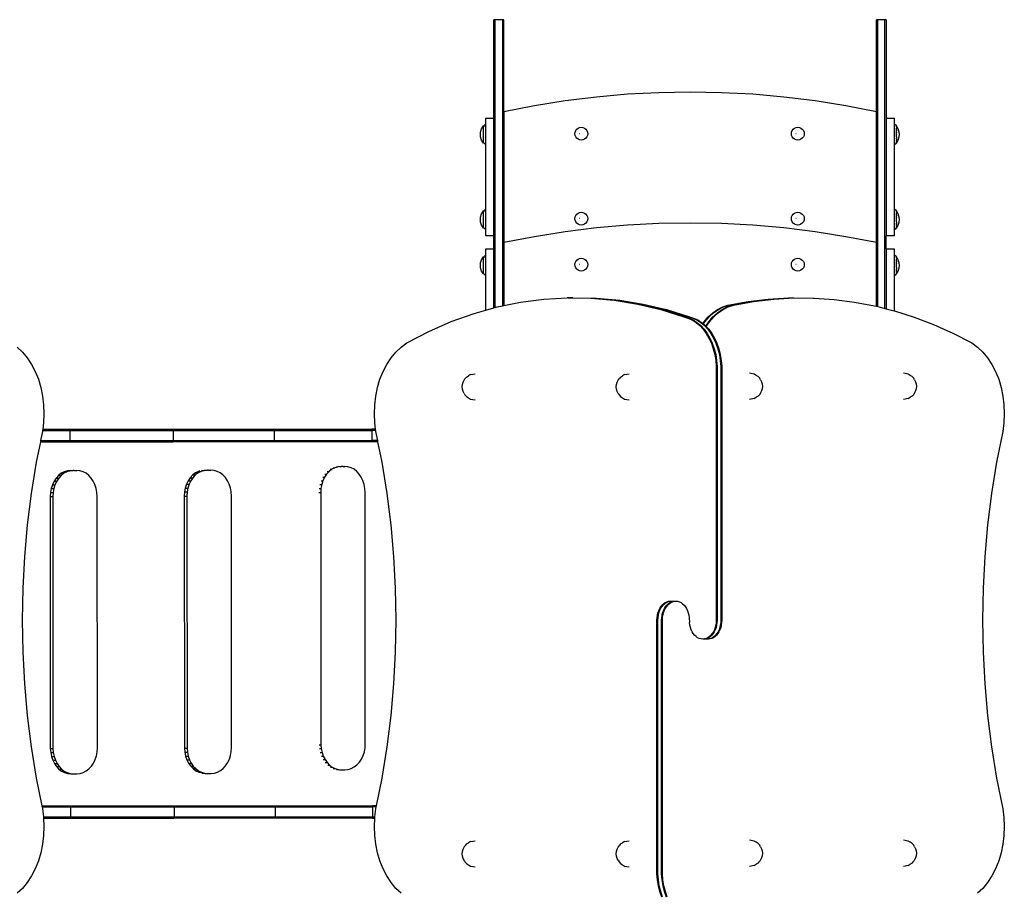
# Model space of a CAD drawing. Units: inches. Extents: x -272 to 274, y -311 to 296.
# Drawn here: x -27 to 123, y 9 to 143 of the extents above; entities that cross this region are included whole.
import ezdxf

# ---------------------------------------------------------------- set-up
doc = ezdxf.new("R2010")
doc.units = ezdxf.units.IN
doc.header["$MEASUREMENT"] = 0
doc.layers.add('strfa_bezpieczeństwa', color=1, linetype='Continuous')

# ---------------------------------------------------------------- blocks, each defined once
blk = doc.blocks.new('110_modyfikowany mostek')
for p, q in [((45.47, 142.62), (45.27, 142.62)), ((45.27, 127.6), (45.27, 142.62)), ((46.57, 142.62), (45.47, 142.62)), ((45.47, 98.66), (45.47, 142.62)), ((46.77, 142.62), (46.57, 142.62)), ((46.57, 142.62), (46.57, 98.91)), ((46.77, 128.61), (46.77, 142.62)), ((103.92, 142.62), (103.72, 142.62)), ((103.72, 128.61), (103.72, 142.62)), ((105.02, 142.62), (103.92, 142.62)), ((103.92, 98.79), (103.92, 142.62)), ((105.22, 142.62), (105.02, 142.62)), ((105.02, 98.51), (105.02, 142.62)), ((105.22, 142.62), (105.22, 127.6)), ((60.93, 130.85), (65.7, 131.27)), ((65.7, 131.27), (70.48, 131.52)), ((70.48, 131.52), (75.26, 131.6)), ((75.26, 131.6), (80.04, 131.52)), ((80.04, 131.52), (84.82, 131.27)), ((84.82, 131.27), (89.59, 130.85)), ((46.77, 128.61), (51.46, 129.52)), ((51.46, 129.52), (56.18, 130.27)), ((56.18, 130.27), (60.93, 130.85)), ((89.59, 130.85), (94.34, 130.27)), ((94.34, 130.27), (99.06, 129.52)), ((99.06, 129.52), (103.72, 128.61)), ((46.77, 128.61), (46.77, 108.61)), ((103.72, 108.61), (103.72, 128.61)), ((43.68, 126.38), (43.68, 126.4)), ((43.75, 126.4), (43.68, 126.4)), ((43.75, 126.41), (44.06, 126.69)), ((43.75, 126.4), (43.75, 126.41)), ((43.75, 126.4), (43.75, 126.24)), ((44.06, 127.6), (45.27, 127.6)), ((44.06, 126.69), (44.06, 127.6)), ((44.06, 123.5), (44.06, 126.69)), ((45.27, 109.6), (45.27, 127.6)), ((105.22, 127.6), (106.46, 127.6)), ((105.22, 127.6), (105.22, 109.6)), ((106.46, 127.6), (106.46, 126.69)), ((106.77, 126.41), (106.46, 126.69)), ((106.46, 126.69), (106.46, 123.5)), ((106.77, 126.4), (106.77, 126.41)), ((106.77, 126.4), (106.77, 126.38)), ((43.21, 125.07), (43.23, 125.45)), ((43.23, 124.7), (43.21, 125.07)), ((43.23, 125.45), (43.39, 125.95)), ((43.39, 125.95), (43.68, 126.38)), ((43.68, 123.77), (43.68, 126.38)), ((57.64, 125.2), (57.68, 125.45)), ((57.68, 124.94), (57.64, 125.2)), ((57.68, 125.45), (57.77, 125.69)), ((57.77, 124.71), (57.68, 124.94)), ((57.77, 125.69), (57.93, 125.89)), ((57.93, 125.89), (58.13, 126.04)), ((58.13, 126.04), (58.37, 126.14)), ((58.36, 125.2), (58.31, 125.2)), ((58.37, 126.14), (58.62, 126.18)), ((58.62, 126.18), (58.88, 126.14)), ((58.88, 126.14), (59.11, 126.04)), ((59.11, 126.04), (59.31, 125.89)), ((59.31, 125.89), (59.47, 125.69)), ((59.47, 125.69), (59.57, 125.45)), ((59.57, 124.94), (59.47, 124.71)), ((59.57, 125.45), (59.6, 125.2)), ((59.6, 125.2), (59.57, 124.94)), ((90.73, 125.2), (90.77, 125.45)), ((90.77, 124.94), (90.73, 125.2)), ((90.77, 125.45), (90.86, 125.69)), ((90.86, 124.71), (90.77, 124.94)), ((90.86, 125.69), (91.02, 125.89)), ((91.02, 125.89), (91.22, 126.04)), ((91.22, 126.04), (91.46, 126.14)), ((91.45, 125.2), (91.4, 125.2)), ((91.46, 126.14), (91.71, 126.18)), ((91.71, 126.18), (91.96, 126.14)), ((91.96, 126.14), (92.2, 126.04)), ((92.2, 126.04), (92.4, 125.89)), ((92.4, 125.89), (92.56, 125.69)), ((92.56, 125.69), (92.66, 125.45)), ((92.66, 124.94), (92.56, 124.71)), ((92.66, 125.45), (92.69, 125.2)), ((92.69, 125.2), (92.66, 124.94)), ((107.06, 125.95), (106.77, 126.38)), ((106.77, 126.37), (106.77, 126.38)), ((106.77, 126.36), (106.77, 126.37)), ((106.77, 126.34), (106.77, 126.36)), ((106.77, 126.24), (106.77, 126.34)), ((106.77, 126.23), (106.77, 126.24)), ((106.77, 126.23), (106.77, 126.05)), ((106.77, 126.03), (106.77, 126.05)), ((106.77, 126.02), (106.77, 126.03)), ((106.77, 125.87), (106.77, 126.02)), ((106.77, 125.75), (106.77, 125.87)), ((106.77, 125.75), (106.77, 125.74)), ((106.77, 125.74), (106.77, 125.64)), ((106.77, 125.44), (106.77, 125.64)), ((106.77, 125.43), (106.77, 125.44)), ((106.77, 125.43), (106.77, 125.37)), ((106.77, 125.09), (106.77, 125.37)), ((106.77, 125.08), (106.77, 125.09)), ((106.77, 124.8), (106.77, 125.08)), ((107.22, 125.45), (107.06, 125.95)), ((107.24, 125.07), (107.22, 125.45)), ((107.22, 124.7), (107.24, 125.07)), ((43.39, 124.2), (43.23, 124.7)), ((43.68, 123.77), (43.39, 124.2)), ((43.76, 123.76), (43.68, 123.77)), ((43.75, 123.78), (43.75, 123.81)), ((43.76, 123.76), (43.75, 123.78)), ((43.76, 123.76), (43.76, 123.76)), ((44.06, 123.5), (43.76, 123.76)), ((44.06, 113.71), (44.06, 123.5)), ((57.93, 124.51), (57.77, 124.71)), ((58.13, 124.35), (57.93, 124.51)), ((58.37, 124.25), (58.13, 124.35)), ((58.62, 124.22), (58.37, 124.25)), ((58.88, 124.25), (58.62, 124.22)), ((59.11, 124.35), (58.88, 124.25)), ((59.31, 124.51), (59.11, 124.35)), ((59.47, 124.71), (59.31, 124.51)), ((91.02, 124.51), (90.86, 124.71)), ((91.22, 124.35), (91.02, 124.51)), ((91.46, 124.25), (91.22, 124.35)), ((91.71, 124.22), (91.46, 124.25)), ((91.96, 124.25), (91.71, 124.22)), ((92.2, 124.35), (91.96, 124.25)), ((92.4, 124.51), (92.2, 124.35)), ((92.56, 124.71), (92.4, 124.51)), ((106.46, 123.5), (106.76, 123.76)), ((106.46, 123.5), (106.46, 113.7)), ((106.76, 123.76), (106.77, 123.78)), ((106.76, 123.76), (106.77, 123.77)), ((106.77, 124.75), (106.77, 124.8)), ((106.77, 124.74), (106.77, 124.75)), ((106.77, 124.74), (106.77, 124.53)), ((106.77, 124.43), (106.77, 124.53)), ((106.77, 124.42), (106.77, 124.43)), ((106.77, 124.42), (106.77, 124.29)), ((106.77, 124.16), (106.77, 124.29)), ((106.77, 123.77), (107.06, 124.2)), ((106.77, 124.15), (106.77, 124.16)), ((106.77, 124.15), (106.77, 123.97)), ((106.77, 123.95), (106.77, 123.97)), ((106.77, 123.95), (106.77, 123.94)), ((106.77, 123.82), (106.77, 123.94)), ((106.77, 123.81), (106.77, 123.82)), ((106.77, 123.78), (106.77, 123.81)), ((106.77, 123.77), (106.77, 123.78)), ((107.06, 124.2), (107.22, 124.7)), ((43.23, 112.47), (43.39, 112.96)), ((43.39, 112.96), (43.68, 113.4)), ((43.68, 113.4), (43.68, 113.42)), ((43.75, 113.42), (43.68, 113.42)), ((43.68, 110.78), (43.68, 113.4)), ((43.75, 113.43), (44.06, 113.71)), ((43.75, 113.42), (43.75, 113.43)), ((43.75, 113.42), (43.75, 113.25)), ((44.06, 110.51), (44.06, 113.71)), ((57.77, 112.72), (57.93, 112.92)), ((57.93, 112.92), (58.13, 113.07)), ((58.13, 113.07), (58.37, 113.17)), ((58.37, 113.17), (58.62, 113.2)), ((58.62, 113.2), (58.88, 113.17)), ((58.88, 113.17), (59.11, 113.07)), ((59.11, 113.07), (59.31, 112.92)), ((59.31, 112.92), (59.47, 112.72)), ((90.86, 112.72), (91.02, 112.92)), ((91.02, 112.92), (91.22, 113.07)), ((91.22, 113.07), (91.46, 113.17)), ((91.46, 113.17), (91.71, 113.2)), ((91.71, 113.2), (91.96, 113.17)), ((91.96, 113.17), (92.2, 113.07)), ((92.2, 113.07), (92.4, 112.92)), ((92.4, 112.92), (92.56, 112.72)), ((106.77, 113.43), (106.46, 113.7)), ((106.46, 113.7), (106.46, 110.52)), ((106.77, 113.42), (106.77, 113.43)), ((106.77, 113.42), (106.77, 113.4)), ((107.06, 112.96), (106.77, 113.4)), ((106.77, 113.38), (106.77, 113.4)), ((106.77, 113.37), (106.77, 113.38)), ((106.77, 113.35), (106.77, 113.37)), ((106.77, 113.25), (106.77, 113.35)), ((106.77, 113.24), (106.77, 113.25)), ((106.77, 113.24), (106.77, 113.07)), ((106.77, 113.04), (106.77, 113.07)), ((106.77, 113.03), (106.77, 113.04)), ((106.77, 112.89), (106.77, 113.03)), ((106.77, 112.77), (106.77, 112.89)), ((107.22, 112.47), (107.06, 112.96)), ((43.21, 112.09), (43.23, 112.47)), ((43.23, 111.71), (43.21, 112.09)), ((43.39, 111.22), (43.23, 111.71)), ((57.64, 112.23), (57.68, 112.48)), ((57.68, 111.97), (57.64, 112.23)), ((57.68, 112.48), (57.77, 112.72)), ((57.77, 111.74), (57.68, 111.97)), ((57.93, 111.54), (57.77, 111.74)), ((58.13, 111.38), (57.93, 111.54)), ((58.37, 111.28), (58.13, 111.38)), ((58.36, 112.23), (58.31, 112.23)), ((59.11, 111.38), (58.88, 111.28)), ((59.31, 111.54), (59.11, 111.38)), ((59.47, 111.74), (59.31, 111.54)), ((59.47, 112.72), (59.57, 112.48)), ((59.57, 111.97), (59.47, 111.74)), ((59.57, 112.48), (59.6, 112.23)), ((59.6, 112.23), (59.57, 111.97)), ((65.7, 111.27), (70.48, 111.52)), ((70.48, 111.52), (75.26, 111.6)), ((75.26, 111.6), (80.04, 111.52)), ((80.04, 111.52), (84.82, 111.27)), ((90.73, 112.23), (90.77, 112.48)), ((90.77, 111.97), (90.73, 112.23)), ((90.77, 112.48), (90.86, 112.72)), ((90.86, 111.74), (90.77, 111.97)), ((91.02, 111.54), (90.86, 111.74)), ((91.22, 111.38), (91.02, 111.54)), ((91.46, 111.28), (91.22, 111.38)), ((91.45, 112.23), (91.4, 112.23)), ((92.2, 111.38), (91.96, 111.28)), ((92.4, 111.54), (92.2, 111.38)), ((92.56, 111.74), (92.4, 111.54)), ((92.56, 112.72), (92.66, 112.48)), ((92.66, 111.97), (92.56, 111.74)), ((92.66, 112.48), (92.69, 112.23)), ((92.69, 112.23), (92.66, 111.97)), ((106.77, 112.77), (106.77, 112.76)), ((106.77, 112.76), (106.77, 112.66)), ((106.77, 112.45), (106.77, 112.66)), ((106.77, 112.45), (106.77, 112.44)), ((106.77, 112.44), (106.77, 112.39)), ((106.77, 112.11), (106.77, 112.39)), ((106.77, 112.1), (106.77, 112.11)), ((106.77, 111.81), (106.77, 112.1)), ((106.77, 111.77), (106.77, 111.81)), ((106.77, 111.76), (106.77, 111.77)), ((106.77, 111.76), (106.77, 111.54)), ((106.77, 111.45), (106.77, 111.54)), ((106.77, 111.44), (106.77, 111.45)), ((106.77, 111.44), (106.77, 111.31)), ((107.06, 111.22), (107.22, 111.71)), ((107.24, 112.09), (107.22, 112.47)), ((107.22, 111.71), (107.24, 112.09)), ((43.68, 110.78), (43.39, 111.22)), ((43.76, 110.78), (43.68, 110.78)), ((43.75, 110.79), (43.75, 110.82)), ((43.76, 110.78), (43.75, 110.79)), ((43.76, 110.78), (43.76, 110.78)), ((44.06, 110.51), (43.76, 110.78)), ((44.06, 109.6), (44.06, 110.51)), ((51.46, 109.52), (56.18, 110.27)), ((56.18, 110.27), (60.93, 110.85)), ((58.62, 111.25), (58.37, 111.28)), ((58.88, 111.28), (58.62, 111.25)), ((60.93, 110.85), (65.7, 111.27)), ((84.82, 111.27), (89.59, 110.85)), ((89.59, 110.85), (94.34, 110.27)), ((91.71, 111.25), (91.46, 111.28)), ((91.96, 111.28), (91.71, 111.25)), ((94.34, 110.27), (99.06, 109.52)), ((106.46, 110.52), (106.76, 110.78)), ((106.46, 110.52), (106.46, 109.6)), ((106.76, 110.78), (106.77, 110.79)), ((106.76, 110.78), (106.77, 110.78)), ((106.77, 111.18), (106.77, 111.31)), ((106.77, 110.78), (107.06, 111.22)), ((106.77, 111.17), (106.77, 111.18)), ((106.77, 111.17), (106.77, 110.98)), ((106.77, 110.97), (106.77, 110.98)), ((106.77, 110.97), (106.77, 110.96)), ((106.77, 110.83), (106.77, 110.96)), ((106.77, 110.83), (106.77, 110.83)), ((106.77, 110.79), (106.77, 110.83)), ((106.77, 110.78), (106.77, 110.79)), ((45.27, 109.6), (44.06, 109.6)), ((45.27, 107.6), (45.27, 109.6)), ((46.77, 108.61), (51.46, 109.52)), ((46.77, 108.61), (46.77, 98.95)), ((99.06, 109.52), (103.72, 108.61)), ((103.72, 98.84), (103.72, 108.61)), ((106.46, 109.6), (105.22, 109.6)), ((105.22, 107.6), (105.22, 109.6)), ((44.06, 107.6), (45.27, 107.6)), ((44.06, 106.69), (44.06, 107.6)), ((45.27, 98.6), (45.27, 107.6)), ((105.22, 107.6), (106.46, 107.6)), ((105.22, 107.6), (105.22, 98.46)), ((106.46, 107.6), (106.46, 106.69)), ((43.21, 105.07), (43.23, 105.45)), ((43.23, 105.45), (43.39, 105.95)), ((43.39, 105.95), (43.68, 106.38)), ((43.68, 106.38), (43.68, 106.4)), ((43.75, 106.4), (43.68, 106.4)), ((43.68, 103.77), (43.68, 106.38)), ((43.75, 106.41), (44.06, 106.69)), ((43.75, 106.4), (43.75, 106.41)), ((43.75, 106.4), (43.75, 106.24)), ((44.06, 103.5), (44.06, 106.69)), ((57.64, 105.2), (57.68, 105.45)), ((57.68, 105.45), (57.77, 105.69)), ((57.77, 105.69), (57.93, 105.89)), ((57.93, 105.89), (58.13, 106.04)), ((58.13, 106.04), (58.37, 106.14)), ((58.37, 106.14), (58.62, 106.18)), ((58.62, 106.18), (58.88, 106.14)), ((58.88, 106.14), (59.11, 106.04)), ((59.11, 106.04), (59.31, 105.89)), ((59.31, 105.89), (59.47, 105.69)), ((59.47, 105.69), (59.57, 105.45)), ((59.57, 105.45), (59.6, 105.2)), ((90.73, 105.2), (90.77, 105.45)), ((90.77, 105.45), (90.86, 105.69)), ((90.86, 105.69), (91.02, 105.89)), ((91.02, 105.89), (91.22, 106.04)), ((91.22, 106.04), (91.46, 106.14)), ((91.46, 106.14), (91.71, 106.18)), ((91.71, 106.18), (91.96, 106.14)), ((91.96, 106.14), (92.2, 106.04)), ((92.2, 106.04), (92.4, 105.89)), ((92.4, 105.89), (92.56, 105.69)), ((92.56, 105.69), (92.66, 105.45)), ((92.66, 105.45), (92.69, 105.2)), ((106.77, 106.41), (106.46, 106.69)), ((106.46, 106.69), (106.46, 103.5)), ((106.77, 106.4), (106.77, 106.41)), ((106.77, 106.4), (106.77, 106.38)), ((107.06, 105.95), (106.77, 106.38)), ((106.77, 106.37), (106.77, 106.38)), ((106.77, 106.36), (106.77, 106.37)), ((106.77, 106.34), (106.77, 106.36)), ((106.77, 106.24), (106.77, 106.34)), ((106.77, 106.23), (106.77, 106.24)), ((106.77, 106.23), (106.77, 106.05)), ((106.77, 106.03), (106.77, 106.05)), ((106.77, 106.02), (106.77, 106.03)), ((106.77, 105.87), (106.77, 106.02)), ((106.77, 105.75), (106.77, 105.87)), ((106.77, 105.75), (106.77, 105.74)), ((106.77, 105.74), (106.77, 105.64)), ((106.77, 105.44), (106.77, 105.64)), ((106.77, 105.44), (106.77, 105.43)), ((106.77, 105.43), (106.77, 105.37)), ((106.77, 105.09), (106.77, 105.37)), ((107.22, 105.45), (107.06, 105.95)), ((107.24, 105.07), (107.22, 105.45)), ((43.23, 104.7), (43.21, 105.07)), ((43.39, 104.2), (43.23, 104.7)), ((43.68, 103.77), (43.39, 104.2)), ((57.68, 104.94), (57.64, 105.2)), ((57.77, 104.71), (57.68, 104.94)), ((57.93, 104.51), (57.77, 104.71)), ((58.13, 104.35), (57.93, 104.51)), ((58.37, 104.25), (58.13, 104.35)), ((58.36, 105.2), (58.31, 105.2)), ((58.62, 104.22), (58.37, 104.25)), ((58.88, 104.25), (58.62, 104.22)), ((59.11, 104.35), (58.88, 104.25)), ((59.31, 104.51), (59.11, 104.35)), ((59.47, 104.71), (59.31, 104.51)), ((59.57, 104.94), (59.47, 104.71)), ((59.6, 105.2), (59.57, 104.94)), ((90.77, 104.94), (90.73, 105.2)), ((90.86, 104.71), (90.77, 104.94)), ((91.02, 104.51), (90.86, 104.71)), ((91.22, 104.35), (91.02, 104.51)), ((91.46, 104.25), (91.22, 104.35)), ((91.45, 105.2), (91.4, 105.2)), ((91.71, 104.22), (91.46, 104.25)), ((91.96, 104.25), (91.71, 104.22)), ((92.2, 104.35), (91.96, 104.25)), ((92.4, 104.51), (92.2, 104.35)), ((92.56, 104.71), (92.4, 104.51)), ((92.66, 104.94), (92.56, 104.71)), ((92.69, 105.2), (92.66, 104.94)), ((106.77, 105.08), (106.77, 105.09)), ((106.77, 104.8), (106.77, 105.08)), ((106.77, 104.75), (106.77, 104.8)), ((106.77, 104.74), (106.77, 104.75)), ((106.77, 104.74), (106.77, 104.53)), ((106.77, 104.43), (106.77, 104.53)), ((106.77, 104.42), (106.77, 104.43)), ((106.77, 104.42), (106.77, 104.29)), ((106.77, 104.16), (106.77, 104.29)), ((106.77, 103.77), (107.06, 104.2)), ((106.77, 104.15), (106.77, 104.16)), ((106.77, 104.15), (106.77, 103.97)), ((106.77, 103.95), (106.77, 103.97)), ((106.77, 103.94), (106.77, 103.95)), ((106.77, 103.82), (106.77, 103.94)), ((107.06, 104.2), (107.22, 104.7)), ((107.22, 104.7), (107.24, 105.07)), ((43.76, 103.76), (43.68, 103.77)), ((43.75, 103.78), (43.75, 103.81)), ((43.76, 103.76), (43.75, 103.78)), ((43.76, 103.76), (43.76, 103.76)), ((44.06, 103.5), (43.76, 103.76)), ((44.06, 98.26), (44.06, 103.5)), ((106.46, 103.5), (106.76, 103.76)), ((106.46, 103.5), (106.46, 98.15)), ((106.76, 103.76), (106.77, 103.78)), ((106.76, 103.76), (106.77, 103.77)), ((106.77, 103.81), (106.77, 103.82)), ((106.77, 103.78), (106.77, 103.81)), ((106.77, 103.77), (106.77, 103.78)), ((46.77, 98.95), (49.32, 99.47)), ((49.32, 99.47), (52.9, 99.94)), ((52.9, 99.94), (56.49, 100.15)), ((56.63, 100.15), (56.49, 100.15)), ((56.63, 100.15), (60.08, 100.08)), ((57.34, 100.15), (56.63, 100.15)), ((57.34, 100.15), (60.79, 100.08)), ((60.08, 100.08), (63.67, 99.76)), ((60.08, 100.08), (60.22, 100.08)), ((60.22, 100.08), (63.81, 99.76)), ((60.79, 100.08), (64.38, 99.76)), ((60.79, 100.08), (60.93, 100.08)), ((60.93, 100.08), (64.52, 99.76)), ((63.67, 99.76), (67.24, 99.17)), ((63.81, 99.76), (67.38, 99.17)), ((64.38, 99.76), (67.95, 99.17)), ((64.52, 99.76), (68.09, 99.17)), ((81.04, 99.02), (84.11, 99.57)), ((81.18, 99.02), (84.25, 99.57)), ((81.75, 99.02), (84.81, 99.57)), ((81.89, 99.02), (84.95, 99.57)), ((84.11, 99.57), (87.18, 99.93)), ((84.25, 99.57), (87.33, 99.93)), ((84.81, 99.57), (87.89, 99.93)), ((84.95, 99.57), (88.03, 99.93)), ((87.18, 99.93), (90.27, 100.11)), ((87.33, 99.93), (90.41, 100.11)), ((87.89, 99.93), (90.98, 100.11)), ((88.03, 99.93), (91.11, 100.11)), ((90.27, 100.11), (90.41, 100.11)), ((90.41, 100.11), (90.98, 100.11)), ((90.98, 100.11), (91.11, 100.11)), ((91.11, 100.11), (91.12, 100.11)), ((91.12, 100.11), (94.07, 100.09)), ((94.07, 100.09), (94.21, 100.09)), ((94.21, 100.09), (97.29, 99.89)), ((97.29, 99.89), (100.37, 99.49)), ((100.37, 99.49), (103.43, 98.91)), ((42.24, 97.75), (44.06, 98.26)), ((44.06, 98.26), (45.27, 98.6)), ((45.27, 98.6), (45.47, 98.66)), ((45.47, 98.66), (45.76, 98.74)), ((45.76, 98.74), (46.57, 98.91)), ((46.57, 98.91), (46.77, 98.95)), ((67.24, 99.17), (70.78, 98.32)), ((67.38, 99.17), (70.92, 98.32)), ((67.95, 99.17), (71.49, 98.32)), ((68.09, 99.17), (71.63, 98.32)), ((70.78, 98.32), (74.29, 97.21)), ((70.92, 98.32), (74.43, 97.21)), ((71.49, 98.32), (74.99, 97.21)), ((71.63, 98.32), (75.14, 97.21)), ((78.02, 97.21), (78.71, 97.85)), ((78.16, 97.21), (78.85, 97.85)), ((78.71, 97.85), (79.45, 98.37)), ((78.73, 97.21), (79.42, 97.85)), ((78.85, 97.85), (79.6, 98.37)), ((78.87, 97.21), (79.56, 97.85)), ((79.42, 97.85), (80.16, 98.37)), ((79.45, 98.37), (80.23, 98.76)), ((79.56, 97.85), (80.3, 98.37)), ((79.6, 98.37), (80.38, 98.76)), ((80.16, 98.37), (80.94, 98.76)), ((80.23, 98.76), (81.04, 99.02)), ((80.3, 98.37), (81.08, 98.76)), ((80.38, 98.76), (81.18, 99.02)), ((80.94, 98.76), (81.75, 99.02)), ((81.08, 98.76), (81.89, 99.02)), ((103.43, 98.91), (103.72, 98.84)), ((103.72, 98.84), (103.92, 98.79)), ((103.92, 98.79), (105.02, 98.51)), ((105.02, 98.51), (105.22, 98.46)), ((105.22, 98.46), (106.46, 98.15)), ((106.46, 98.15), (106.47, 98.14)), ((106.47, 98.14), (109.49, 97.19)), ((35.32, 94.99), (38.76, 96.5)), ((38.76, 96.5), (42.24, 97.75)), ((74.29, 97.21), (74.93, 97.03)), ((74.43, 97.21), (75.08, 97.03)), ((74.93, 97.03), (75.56, 96.75)), ((74.99, 97.21), (75.64, 97.03)), ((75.08, 97.03), (75.7, 96.75)), ((75.14, 97.21), (75.78, 97.03)), ((75.56, 96.75), (76.16, 96.37)), ((75.64, 97.03), (76.27, 96.75)), ((75.7, 96.75), (76.3, 96.37)), ((75.78, 97.03), (76.41, 96.75)), ((76.16, 96.37), (76.73, 95.9)), ((76.27, 96.75), (76.87, 96.37)), ((76.3, 96.37), (76.87, 95.9)), ((76.41, 96.75), (77.01, 96.37)), ((76.87, 96.37), (77.44, 95.9)), ((77.01, 96.37), (77.21, 96.21)), ((77.21, 96.21), (77.38, 96.47)), ((77.3, 96.13), (77.52, 96.47)), ((77.38, 96.47), (78.02, 97.21)), ((77.52, 96.47), (78.16, 97.21)), ((77.65, 95.82), (78.09, 96.47)), ((77.73, 95.73), (78.23, 96.47)), ((78.09, 96.47), (78.73, 97.21)), ((78.23, 96.47), (78.87, 97.21)), ((109.49, 97.19), (112.47, 96.05)), ((31.95, 93.24), (35.32, 94.99)), ((76.73, 95.9), (77.25, 95.33)), ((76.87, 95.9), (77.39, 95.33)), ((77.21, 96.21), (77.3, 96.13)), ((77.25, 95.33), (77.73, 94.69)), ((77.3, 96.13), (77.58, 95.9)), ((77.39, 95.33), (77.87, 94.69)), ((77.44, 95.9), (77.96, 95.33)), ((77.58, 95.9), (77.65, 95.82)), ((77.65, 95.82), (77.73, 95.73)), ((77.73, 95.73), (78.1, 95.33)), ((77.96, 95.33), (78.43, 94.69)), ((78.1, 95.33), (78.57, 94.69)), ((112.47, 96.05), (115.42, 94.73)), ((77.73, 94.69), (78.14, 93.97)), ((77.87, 94.69), (78.29, 93.97)), ((78.14, 93.97), (78.5, 93.19)), ((78.29, 93.97), (78.64, 93.19)), ((78.43, 94.69), (78.85, 93.97)), ((78.57, 94.69), (78.99, 93.97)), ((78.85, 93.97), (79.21, 93.19)), ((78.99, 93.97), (79.35, 93.19)), ((115.42, 94.73), (118.32, 93.24)), ((-27.58, 92.61), (-26.78, 91.85)), ((-26.78, 91.85), (-26.05, 90.97)), ((29.56, 90.97), (30.29, 91.85)), ((30.29, 91.85), (31.09, 92.61)), ((31.09, 92.61), (31.95, 93.24)), ((78.5, 93.19), (78.79, 92.35)), ((78.64, 93.19), (78.93, 92.35)), ((78.79, 92.35), (79.01, 91.48)), ((78.93, 92.35), (79.16, 91.48)), ((79.21, 93.19), (79.5, 92.35)), ((79.35, 93.19), (79.64, 92.35)), ((79.5, 92.35), (79.72, 91.48)), ((79.64, 92.35), (79.86, 91.48)), ((118.32, 93.24), (119.18, 92.61)), ((119.18, 92.61), (119.98, 91.85)), ((119.98, 91.85), (120.71, 90.97)), ((-26.05, 90.97), (-25.39, 89.96)), ((28.9, 89.96), (29.56, 90.97)), ((79.01, 91.48), (79.16, 90.57)), ((79.16, 91.48), (79.3, 90.57)), ((79.16, 90.57), (79.24, 89.65)), ((79.3, 90.57), (79.38, 89.65)), ((79.72, 91.48), (79.87, 90.57)), ((79.86, 91.48), (80.01, 90.57)), ((79.87, 90.57), (79.94, 89.65)), ((80.01, 90.57), (80.09, 89.65)), ((120.71, 90.97), (121.37, 89.96)), ((-25.39, 89.96), (-24.82, 88.86)), ((-24.82, 88.86), (-24.34, 87.68)), ((27.86, 87.68), (28.33, 88.86)), ((28.33, 88.86), (28.9, 89.96)), ((79.24, 89.65), (79.24, 50.88)), ((79.38, 89.65), (79.38, 50.88)), ((79.94, 89.65), (79.94, 50.88)), ((80.09, 89.65), (80.09, 50.88)), ((121.37, 89.96), (121.94, 88.86)), ((121.94, 88.86), (122.42, 87.68)), ((-24.34, 87.68), (-23.97, 86.42)), ((27.48, 86.42), (27.86, 87.68)), ((40.56, 87.23), (40.72, 87.53)), ((40.72, 87.53), (40.85, 87.75)), ((41.1, 88.03), (40.85, 87.75)), ((41.1, 88.03), (41.37, 88.2)), ((41.7, 88.39), (41.37, 88.2)), ((41.7, 88.39), (42.41, 88.52)), ((64.09, 87.23), (64.25, 87.53)), ((64.25, 87.53), (64.39, 87.75)), ((64.64, 88.03), (64.39, 87.75)), ((64.64, 88.03), (64.91, 88.2)), ((65.24, 88.39), (64.91, 88.2)), ((65.24, 88.39), (65.95, 88.52)), ((85.03, 88.47), (84.32, 88.6)), ((85.36, 88.28), (85.03, 88.47)), ((85.63, 88.1), (85.36, 88.28)), ((85.89, 87.83), (85.63, 88.1)), ((86.02, 87.6), (85.89, 87.83)), ((86.02, 87.6), (86.18, 87.31)), ((86.18, 87.31), (86.28, 86.97)), ((108.57, 88.47), (107.86, 88.6)), ((108.9, 88.28), (108.57, 88.47)), ((109.17, 88.1), (108.9, 88.28)), ((109.42, 87.83), (109.17, 88.1)), ((109.56, 87.6), (109.42, 87.83)), ((109.56, 87.6), (109.72, 87.31)), ((109.72, 87.31), (109.82, 86.97)), ((122.42, 87.68), (122.79, 86.42)), ((-23.97, 86.42), (-23.7, 85.11)), ((27.21, 85.11), (27.48, 86.42)), ((40.42, 86.53), (40.46, 86.89)), ((40.46, 86.16), (40.42, 86.53)), ((40.46, 86.89), (40.56, 87.23)), ((40.56, 85.82), (40.46, 86.16)), ((40.72, 85.53), (40.56, 85.82)), ((63.96, 86.53), (63.99, 86.89)), ((63.99, 86.16), (63.96, 86.53)), ((63.99, 86.89), (64.09, 87.23)), ((64.09, 85.82), (63.99, 86.16)), ((64.25, 85.53), (64.09, 85.82)), ((86.18, 85.9), (86.02, 85.6)), ((86.28, 86.24), (86.18, 85.9)), ((86.28, 86.97), (86.31, 86.6)), ((86.31, 86.6), (86.28, 86.24)), ((109.72, 85.9), (109.56, 85.6)), ((109.82, 86.24), (109.72, 85.9)), ((109.82, 86.97), (109.85, 86.6)), ((109.85, 86.6), (109.82, 86.24)), ((122.79, 86.42), (123.06, 85.11)), ((-23.7, 85.11), (-23.54, 83.76)), ((27.05, 83.76), (27.21, 85.11)), ((40.72, 85.53), (40.85, 85.3)), ((40.85, 85.3), (41.1, 85.03)), ((41.1, 85.03), (41.37, 84.85)), ((41.37, 84.85), (41.7, 84.66)), ((41.7, 84.66), (42.41, 84.53)), ((64.25, 85.53), (64.39, 85.3)), ((64.39, 85.3), (64.64, 85.03)), ((64.64, 85.03), (64.91, 84.85)), ((64.91, 84.85), (65.24, 84.66)), ((65.24, 84.66), (65.95, 84.53)), ((85.03, 84.74), (84.32, 84.6)), ((85.03, 84.74), (85.36, 84.93)), ((85.63, 85.1), (85.36, 84.93)), ((85.63, 85.1), (85.89, 85.38)), ((86.02, 85.6), (85.89, 85.38)), ((108.57, 84.74), (107.86, 84.61)), ((108.57, 84.74), (108.9, 84.93)), ((109.17, 85.1), (108.9, 84.93)), ((109.17, 85.1), (109.42, 85.38)), ((109.56, 85.6), (109.42, 85.38)), ((123.06, 85.11), (123.22, 83.76)), ((-23.54, 83.76), (-23.49, 82.4)), ((27, 82.4), (27.05, 83.76)), ((123.22, 83.76), (123.27, 82.4)), ((-23.49, 82.4), (-23.55, 81.04)), ((27.07, 81.04), (27, 82.4)), ((123.27, 82.4), (123.21, 81.04)), ((-23.71, 79.84), (-23.73, 79.69)), ((-23.68, 80.04), (-23.71, 79.84)), ((-23.71, 79.84), (-19.56, 79.84)), ((-23.55, 81.04), (-23.68, 80.04)), ((-23.68, 80.04), (-19.56, 80.04)), ((-19.56, 80.04), (-19.56, 79.84)), ((-19.56, 80.04), (-3.73, 80.04)), ((-19.56, 79.84), (-19.56, 78.34)), ((-19.56, 79.84), (-3.73, 79.84)), ((-3.73, 80.04), (-3.73, 79.84)), ((-3.73, 80.04), (11.69, 80.04)), ((-3.73, 79.84), (-3.73, 78.34)), ((-3.73, 79.84), (11.69, 79.84)), ((11.69, 80.04), (11.69, 79.84)), ((11.69, 80.04), (26.59, 80.04)), ((11.69, 79.84), (11.69, 78.34)), ((11.69, 79.84), (26.59, 79.84)), ((26.59, 80.04), (26.59, 79.84)), ((27.19, 80.04), (26.59, 80.04)), ((26.59, 79.84), (26.59, 78.34)), ((27.22, 79.84), (26.59, 79.84)), ((27.19, 80.04), (27.07, 81.04)), ((27.22, 79.84), (27.19, 80.04)), ((27.24, 79.69), (27.22, 79.84)), ((123.21, 81.04), (123.03, 79.69)), ((-24, 78.34), (-24.04, 78.14)), ((-23.73, 79.69), (-24, 78.34)), ((-24, 78.34), (-19.56, 78.34)), ((-19.56, 78.34), (-19.56, 78.14)), ((-19.56, 78.34), (-3.73, 78.34)), ((-3.73, 78.34), (-3.73, 78.14)), ((-3.73, 78.34), (11.69, 78.34)), ((11.69, 78.34), (11.69, 78.14)), ((11.69, 78.34), (26.59, 78.34)), ((26.59, 78.34), (26.59, 78.14)), ((27.51, 78.34), (26.59, 78.34)), ((27.51, 78.34), (27.24, 79.69)), ((27.55, 78.14), (27.51, 78.34)), ((123.03, 79.69), (122.09, 75)), ((-24.04, 78.14), (-24.67, 75)), ((-24.04, 78.14), (-19.56, 78.14)), ((-19.56, 78.14), (-3.73, 78.14)), ((11.69, 78.14), (-3.73, 78.14)), ((26.59, 78.14), (11.69, 78.14)), ((27.55, 78.14), (26.59, 78.14)), ((28.18, 75), (27.55, 78.14)), ((-24.67, 75), (-25.44, 70.25)), ((-19.43, 73.75), (-19.91, 73.7)), ((-19.03, 73.75), (-19.52, 73.7)), ((-19.43, 73.75), (-19.03, 73.75)), ((-18.87, 73.75), (-19.03, 73.75)), ((-18.87, 73.75), (-18.87, 73.75)), ((-18.87, 73.75), (-18.48, 73.75)), ((-17.99, 73.7), (-18.48, 73.75)), ((0.99, 73.77), (0.51, 73.62)), ((0.59, 73.77), (0.99, 73.77)), ((1.48, 73.82), (0.99, 73.77)), ((1.08, 73.82), (1.48, 73.82)), ((1.64, 73.82), (1.48, 73.82)), ((1.64, 73.82), (2.03, 73.82)), ((2.52, 73.77), (2.03, 73.82)), ((2.99, 73.62), (2.52, 73.77)), ((20.5, 73.93), (20.09, 73.6)), ((20.23, 73.93), (20.5, 73.93)), ((20.96, 74.16), (20.5, 73.93)), ((20.69, 74.16), (20.96, 74.16)), ((21.43, 74.31), (20.96, 74.16)), ((21.16, 74.31), (21.43, 74.31)), ((21.92, 74.36), (21.43, 74.31)), ((21.66, 74.36), (21.92, 74.36)), ((22.21, 74.36), (21.92, 74.36)), ((22.21, 74.36), (22.47, 74.36)), ((22.96, 74.31), (22.47, 74.36)), ((23.44, 74.17), (22.96, 74.31)), ((23.89, 73.93), (23.44, 74.17)), ((24.31, 73.6), (23.89, 73.93)), ((28.95, 70.25), (28.18, 75)), ((122.09, 75), (121.32, 70.25)), ((-21.63, 72.59), (-21.95, 72.11)), ((-21.26, 72.99), (-21.63, 72.59)), ((-21.63, 72.59), (-21.23, 72.59)), ((-21.23, 72.59), (-21.55, 72.11)), ((-20.84, 73.32), (-21.26, 72.99)), ((-21.26, 72.99), (-20.86, 72.99)), ((-20.86, 72.99), (-21.23, 72.59)), ((-20.44, 73.32), (-20.86, 72.99)), ((-20.39, 73.55), (-20.84, 73.32)), ((-20.84, 73.32), (-20.44, 73.32)), ((-19.99, 73.55), (-20.44, 73.32)), ((-19.91, 73.7), (-20.39, 73.55)), ((-20.39, 73.55), (-19.99, 73.55)), ((-19.52, 73.7), (-19.99, 73.55)), ((-19.91, 73.7), (-19.52, 73.7)), ((-17.51, 73.56), (-17.99, 73.7)), ((-17.06, 73.32), (-17.51, 73.56)), ((-16.64, 72.99), (-17.06, 73.32)), ((-16.27, 72.59), (-16.64, 72.99)), ((-15.95, 72.12), (-16.27, 72.59)), ((-1.13, 72.65), (-1.44, 72.18)), ((-0.75, 73.06), (-1.13, 72.65)), ((-1.13, 72.65), (-0.73, 72.65)), ((-0.73, 72.65), (-1.05, 72.18)), ((-0.34, 73.38), (-0.75, 73.06)), ((-0.75, 73.06), (-0.36, 73.06)), ((-0.36, 73.06), (-0.73, 72.65)), ((0.06, 73.38), (-0.36, 73.06)), ((0.12, 73.62), (-0.34, 73.38)), ((-0.34, 73.38), (0.06, 73.38)), ((0.51, 73.62), (0.06, 73.38)), ((0.32, 73.68), (0.12, 73.62)), ((0.12, 73.62), (0.51, 73.62)), ((3.44, 73.39), (2.99, 73.62)), ((3.86, 73.06), (3.44, 73.39)), ((4.23, 72.66), (3.86, 73.06)), ((4.55, 72.18), (4.23, 72.66)), ((19.12, 72.72), (19.4, 72.72)), ((19.4, 72.72), (19.14, 72.19)), ((19.71, 73.2), (19.4, 72.72)), ((19.44, 73.2), (19.71, 73.2)), ((20.09, 73.6), (19.71, 73.2)), ((19.81, 73.6), (20.09, 73.6)), ((24.68, 73.2), (24.31, 73.6)), ((25, 72.73), (24.68, 73.2)), ((25.25, 72.2), (25, 72.73)), ((-22.39, 71.01), (-22.5, 70.4)), ((-22.2, 71.58), (-22.39, 71.01)), ((-22.39, 71.01), (-21.99, 71.01)), ((-21.95, 72.11), (-22.2, 71.58)), ((-22.2, 71.58), (-21.81, 71.58)), ((-21.99, 71.01), (-22.11, 70.4)), ((-21.81, 71.58), (-21.99, 71.01)), ((-21.95, 72.11), (-21.55, 72.11)), ((-21.55, 72.11), (-21.81, 71.58)), ((-15.7, 71.59), (-15.95, 72.12)), ((-15.51, 71.01), (-15.7, 71.59)), ((-15.39, 70.41), (-15.51, 71.01)), ((-1.89, 71.07), (-2, 70.47)), ((-1.7, 71.65), (-1.89, 71.07)), ((-1.89, 71.07), (-1.49, 71.07)), ((-1.44, 72.18), (-1.7, 71.65)), ((-1.7, 71.65), (-1.3, 71.65)), ((-1.49, 71.07), (-1.6, 70.47)), ((-1.3, 71.65), (-1.49, 71.07)), ((-1.44, 72.18), (-1.05, 72.18)), ((-1.05, 72.18), (-1.3, 71.65)), ((4.81, 71.65), (4.55, 72.18)), ((5, 71.08), (4.81, 71.65)), ((5.11, 70.47), (5, 71.08)), ((18.56, 71.01), (18.84, 71.01)), ((18.67, 71.62), (18.95, 71.62)), ((18.84, 71.01), (18.8, 70.39)), ((18.95, 71.62), (18.84, 71.01)), ((18.86, 72.19), (19.14, 72.19)), ((19.14, 72.19), (18.95, 71.62)), ((25.44, 71.62), (25.25, 72.2)), ((25.55, 71.02), (25.44, 71.62)), ((25.59, 70.4), (25.55, 71.02)), ((-25.44, 70.25), (-26.04, 65.45)), ((-22.5, 70.4), (-22.54, 69.78)), ((-22.54, 69.78), (-22.52, 31.25)), ((-22.54, 69.78), (-22.15, 69.78)), ((-22.5, 70.4), (-22.11, 70.4)), ((-22.11, 70.4), (-22.15, 69.78)), ((-22.15, 69.78), (-22.12, 31.25)), ((-15.35, 69.79), (-15.39, 70.41)), ((-15.33, 31.37), (-15.35, 69.79)), ((-2, 70.47), (-2.04, 69.85)), ((-2.04, 69.85), (-1.64, 69.85)), ((-2.04, 69.85), (-2.01, 31.31)), ((-2, 70.47), (-1.6, 70.47)), ((-1.6, 70.47), (-1.64, 69.85)), ((-1.64, 69.85), (-1.61, 31.31)), ((5.15, 69.85), (5.11, 70.47)), ((5.18, 31.44), (5.15, 69.85)), ((18.52, 70.39), (18.8, 70.39)), ((18.8, 70.39), (18.83, 31.86)), ((25.62, 31.98), (25.59, 70.4)), ((29.55, 65.45), (28.95, 70.25)), ((121.32, 70.25), (120.72, 65.45)), ((-26.04, 65.45), (-26.47, 60.62)), ((29.99, 60.62), (29.55, 65.45)), ((120.72, 65.45), (120.29, 60.62)), ((-26.47, 60.62), (-26.73, 55.76)), ((30.25, 55.76), (29.99, 60.62)), ((120.29, 60.62), (120.03, 55.76)), ((-26.73, 55.76), (-26.82, 50.88)), ((30.33, 50.88), (30.25, 55.76)), ((120.03, 55.76), (119.94, 50.88)), ((70.61, 52.65), (70.79, 52.93)), ((70.75, 52.65), (70.93, 52.93)), ((70.79, 52.93), (70.99, 53.18)), ((70.93, 52.93), (71.13, 53.18)), ((70.99, 53.18), (71.21, 53.39)), ((71.13, 53.18), (71.35, 53.39)), ((71.21, 53.39), (71.45, 53.56)), ((71.32, 52.65), (71.49, 52.93)), ((71.35, 53.39), (71.59, 53.56)), ((71.45, 53.56), (71.71, 53.68)), ((71.46, 52.65), (71.64, 52.93)), ((71.49, 52.93), (71.7, 53.18)), ((71.59, 53.56), (71.85, 53.68)), ((71.64, 52.93), (71.84, 53.18)), ((71.7, 53.18), (71.92, 53.39)), ((71.71, 53.68), (71.97, 53.76)), ((71.84, 53.18), (72.06, 53.39)), ((71.85, 53.68), (72.11, 53.76)), ((71.92, 53.39), (72.16, 53.56)), ((71.97, 53.76), (72.24, 53.78)), ((72.06, 53.39), (72.3, 53.56)), ((72.11, 53.76), (72.31, 53.78)), ((72.16, 53.56), (72.41, 53.68)), ((72.24, 53.78), (72.31, 53.78)), ((72.24, 53.78), (72.38, 53.78)), ((72.3, 53.56), (72.55, 53.68)), ((72.31, 53.78), (72.38, 53.78)), ((72.38, 53.78), (72.94, 53.78)), ((72.41, 53.68), (72.68, 53.76)), ((72.55, 53.68), (72.82, 53.76)), ((72.68, 53.76), (72.94, 53.78)), ((72.82, 53.76), (73.01, 53.78)), ((72.94, 53.78), (73.01, 53.78)), ((72.94, 53.78), (73.09, 53.78)), ((73.01, 53.78), (73.09, 53.78)), ((73.09, 53.78), (73.35, 53.76)), ((73.35, 53.76), (73.62, 53.68)), ((73.62, 53.68), (73.87, 53.56)), ((73.87, 53.56), (74.11, 53.39)), ((74.11, 53.39), (74.33, 53.18)), ((74.33, 53.18), (74.54, 52.93)), ((74.54, 52.93), (74.71, 52.65)), ((70.19, 50.88), (70.2, 51.26)), ((70.2, 51.26), (70.26, 51.63)), ((70.26, 51.63), (70.34, 51.99)), ((70.33, 50.88), (70.35, 51.26)), ((70.34, 51.99), (70.46, 52.33)), ((70.35, 51.26), (70.4, 51.63)), ((70.4, 51.63), (70.48, 51.99)), ((70.46, 52.33), (70.61, 52.65)), ((70.48, 51.99), (70.6, 52.33)), ((70.6, 52.33), (70.75, 52.65)), ((70.89, 50.88), (70.91, 51.26)), ((70.91, 51.26), (70.96, 51.63)), ((70.96, 51.63), (71.05, 51.99)), ((71.03, 50.88), (71.05, 51.26)), ((71.05, 51.99), (71.17, 52.33)), ((71.05, 51.26), (71.1, 51.63)), ((71.1, 51.63), (71.19, 51.99)), ((71.17, 52.33), (71.32, 52.65)), ((71.19, 51.99), (71.31, 52.33)), ((71.31, 52.33), (71.46, 52.65)), ((74.71, 52.65), (74.86, 52.33)), ((74.86, 52.33), (74.98, 51.99)), ((74.98, 51.99), (75.07, 51.63)), ((75.07, 51.63), (75.12, 51.26)), ((75.12, 51.26), (75.15, 50.5)), ((-26.82, 50.88), (-26.73, 46.01)), ((30.25, 46.01), (30.33, 50.88)), ((70.19, 12.12), (70.19, 50.88)), ((70.33, 12.12), (70.33, 50.88)), ((70.89, 12.12), (70.89, 50.88)), ((71.03, 12.12), (71.03, 50.88)), ((75.21, 50.13), (75.15, 50.5)), ((75.29, 49.77), (75.21, 50.13)), ((75.41, 49.43), (75.29, 49.77)), ((79.08, 49.77), (78.96, 49.43)), ((79.17, 50.13), (79.08, 49.77)), ((79.22, 49.77), (79.1, 49.43)), ((79.22, 50.5), (79.17, 50.13)), ((79.24, 50.88), (79.22, 50.5)), ((79.31, 50.13), (79.22, 49.77)), ((79.36, 50.5), (79.31, 50.13)), ((79.38, 50.88), (79.36, 50.5)), ((79.79, 49.77), (79.67, 49.43)), ((79.87, 50.13), (79.79, 49.77)), ((79.93, 49.77), (79.81, 49.43)), ((79.93, 50.5), (79.87, 50.13)), ((79.94, 50.88), (79.93, 50.5)), ((80.02, 50.13), (79.93, 49.77)), ((80.07, 50.5), (80.02, 50.13)), ((80.09, 50.88), (80.07, 50.5)), ((119.94, 50.88), (120.03, 46.01)), ((75.56, 49.12), (75.41, 49.43)), ((75.74, 48.83), (75.56, 49.12)), ((75.94, 48.58), (75.74, 48.83)), ((76.16, 48.37), (75.94, 48.58)), ((76.4, 48.2), (76.16, 48.37)), ((76.66, 48.08), (76.4, 48.2)), ((77.97, 48.2), (77.72, 48.08)), ((78.11, 48.2), (77.86, 48.08)), ((78.21, 48.37), (77.97, 48.2)), ((78.35, 48.37), (78.11, 48.2)), ((78.44, 48.58), (78.21, 48.37)), ((78.58, 48.58), (78.35, 48.37)), ((78.68, 48.2), (78.42, 48.08)), ((78.64, 48.83), (78.44, 48.58)), ((78.82, 48.2), (78.57, 48.08)), ((78.78, 48.83), (78.58, 48.58)), ((78.81, 49.12), (78.64, 48.83)), ((78.92, 48.37), (78.68, 48.2)), ((78.95, 49.12), (78.78, 48.83)), ((78.96, 49.43), (78.81, 49.12)), ((79.06, 48.37), (78.82, 48.2)), ((79.14, 48.58), (78.92, 48.37)), ((79.1, 49.43), (78.95, 49.12)), ((79.28, 48.58), (79.06, 48.37)), ((79.34, 48.83), (79.14, 48.58)), ((79.49, 48.83), (79.28, 48.58)), ((79.52, 49.12), (79.34, 48.83)), ((79.66, 49.12), (79.49, 48.83)), ((79.67, 49.43), (79.52, 49.12)), ((79.81, 49.43), (79.66, 49.12)), ((76.92, 48.01), (76.66, 48.08)), ((77.19, 47.98), (76.92, 48.01)), ((77.45, 48.01), (77.19, 47.98)), ((77.33, 47.98), (77.19, 47.98)), ((77.6, 48.01), (77.33, 47.98)), ((77.89, 47.98), (77.33, 47.98)), ((77.72, 48.08), (77.45, 48.01)), ((77.86, 48.08), (77.6, 48.01)), ((78.16, 48.01), (77.89, 47.98)), ((78.04, 47.98), (77.89, 47.98)), ((78.3, 48.01), (78.04, 47.98)), ((78.42, 48.08), (78.16, 48.01)), ((78.57, 48.08), (78.3, 48.01)), ((-26.73, 46.01), (-26.47, 41.15)), ((29.99, 41.15), (30.25, 46.01)), ((120.03, 46.01), (120.29, 41.15)), ((-26.47, 41.15), (-26.04, 36.31)), ((29.55, 36.31), (29.99, 41.15)), ((120.29, 41.15), (120.72, 36.31)), ((-26.04, 36.31), (-25.44, 31.51)), ((28.95, 31.51), (29.55, 36.31)), ((120.72, 36.31), (121.32, 31.51)), ((18.55, 31.86), (18.83, 31.86)), ((18.83, 31.86), (18.88, 31.25)), ((25.58, 31.36), (25.62, 31.98)), ((-25.44, 31.51), (-24.67, 26.76)), ((-22.52, 31.25), (-22.12, 31.25)), ((-22.52, 31.25), (-22.46, 30.64)), ((-22.46, 30.64), (-22.07, 30.64)), ((-22.46, 30.64), (-22.34, 30.05)), ((-22.12, 31.25), (-22.07, 30.64)), ((-22.07, 30.64), (-21.94, 30.05)), ((-15.67, 29.57), (-15.48, 30.15)), ((-15.48, 30.15), (-15.37, 30.75)), ((-15.37, 30.75), (-15.33, 31.37)), ((-2.01, 31.31), (-1.61, 31.31)), ((-2.01, 31.31), (-1.96, 30.71)), ((-1.96, 30.71), (-1.84, 30.12)), ((-1.96, 30.71), (-1.56, 30.71)), ((-1.84, 30.12), (-1.64, 29.56)), ((-1.84, 30.12), (-1.44, 30.12)), ((-1.61, 31.31), (-1.56, 30.71)), ((-1.56, 30.71), (-1.44, 30.12)), ((-1.44, 30.12), (-1.24, 29.56)), ((4.84, 29.64), (5.03, 30.21)), ((5.03, 30.21), (5.14, 30.82)), ((5.14, 30.82), (5.18, 31.44)), ((18.6, 31.25), (18.88, 31.25)), ((18.72, 30.66), (19.01, 30.66)), ((18.88, 31.25), (19.01, 30.66)), ((18.92, 30.1), (19.2, 30.1)), ((19.01, 30.66), (19.2, 30.1)), ((19.2, 30.1), (19.46, 29.59)), ((25.03, 29.65), (25.28, 30.18)), ((25.28, 30.18), (25.47, 30.76)), ((25.47, 30.76), (25.58, 31.36)), ((28.18, 26.76), (28.95, 31.51)), ((121.32, 31.51), (122.09, 26.76)), ((-22.34, 30.05), (-22.15, 29.49)), ((-22.34, 30.05), (-21.94, 30.05)), ((-22.15, 29.49), (-21.89, 28.98)), ((-22.15, 29.49), (-21.75, 29.49)), ((-21.94, 30.05), (-21.75, 29.49)), ((-21.89, 28.98), (-21.49, 28.98)), ((-21.89, 28.98), (-21.57, 28.52)), ((-21.75, 29.49), (-21.49, 28.98)), ((-21.49, 28.98), (-21.17, 28.52)), ((-16.24, 28.57), (-15.92, 29.04)), ((-15.92, 29.04), (-15.67, 29.57)), ((-1.64, 29.56), (-1.24, 29.56)), ((-1.64, 29.56), (-1.38, 29.04)), ((-1.38, 29.04), (-1.06, 28.59)), ((-1.38, 29.04), (-0.99, 29.04)), ((-1.24, 29.56), (-0.99, 29.04)), ((-0.99, 29.04), (-0.67, 28.59)), ((3.89, 28.23), (4.27, 28.63)), ((4.27, 28.63), (4.58, 29.11)), ((4.58, 29.11), (4.84, 29.64)), ((19.18, 29.59), (19.46, 29.59)), ((19.46, 29.59), (19.78, 29.13)), ((19.5, 29.13), (19.78, 29.13)), ((19.78, 29.13), (20.15, 28.74)), ((19.87, 28.74), (20.15, 28.74)), ((20.15, 28.74), (20.56, 28.43)), ((23.92, 28.45), (24.34, 28.77)), ((24.34, 28.77), (24.71, 29.18)), ((24.71, 29.18), (25.03, 29.65)), ((-21.57, 28.52), (-21.17, 28.52)), ((-21.57, 28.52), (-21.2, 28.13)), ((-21.2, 28.13), (-20.8, 28.13)), ((-21.2, 28.13), (-20.79, 27.82)), ((-21.17, 28.52), (-20.8, 28.13)), ((-20.8, 28.13), (-20.39, 27.82)), ((-20.79, 27.82), (-20.39, 27.82)), ((-20.79, 27.82), (-20.34, 27.59)), ((-20.39, 27.82), (-19.94, 27.59)), ((-20.34, 27.59), (-19.87, 27.45)), ((-20.34, 27.59), (-19.94, 27.59)), ((-19.94, 27.59), (-19.48, 27.45)), ((-19.87, 27.45), (-19.48, 27.45)), ((-19.87, 27.45), (-19.39, 27.4)), ((-19.48, 27.45), (-19, 27.4)), ((-19.39, 27.4), (-19, 27.4)), ((-19, 27.4), (-18.45, 27.4)), ((-18.45, 27.4), (-17.96, 27.45)), ((-17.96, 27.45), (-17.48, 27.6)), ((-17.48, 27.6), (-17.03, 27.84)), ((-17.03, 27.84), (-16.61, 28.16)), ((-16.61, 28.16), (-16.24, 28.57)), ((-1.06, 28.59), (-0.67, 28.59)), ((-1.06, 28.59), (-0.69, 28.2)), ((-0.69, 28.2), (-0.28, 27.88)), ((-0.69, 28.2), (-0.3, 28.2)), ((-0.67, 28.59), (-0.3, 28.2)), ((-0.3, 28.2), (0.12, 27.88)), ((-0.28, 27.88), (0.12, 27.88)), ((-0.28, 27.88), (0.16, 27.66)), ((0.12, 27.88), (0.56, 27.66)), ((0.16, 27.66), (0.56, 27.66)), ((0.56, 27.66), (1.03, 27.52)), ((0.63, 27.52), (1.03, 27.52)), ((1.03, 27.52), (1.51, 27.47)), ((1.12, 27.47), (1.51, 27.47)), ((1.51, 27.47), (2.06, 27.47)), ((2.06, 27.47), (2.55, 27.52)), ((2.55, 27.52), (3.02, 27.67)), ((3.02, 27.67), (3.48, 27.9)), ((3.48, 27.9), (3.89, 28.23)), ((20.29, 28.43), (20.56, 28.43)), ((20.56, 28.43), (21, 28.2)), ((20.73, 28.2), (21, 28.2)), ((21, 28.2), (21.47, 28.06)), ((21.2, 28.06), (21.47, 28.06)), ((21.47, 28.06), (21.95, 28.01)), ((21.69, 28.01), (21.95, 28.01)), ((21.95, 28.01), (22.5, 28.01)), ((22.5, 28.01), (22.99, 28.06)), ((22.99, 28.06), (23.47, 28.21)), ((23.47, 28.21), (23.92, 28.45)), ((-24.67, 26.76), (-23.82, 22.54)), ((27.33, 22.54), (28.18, 26.76)), ((122.09, 26.76), (123.03, 22.07)), ((-23.82, 22.54), (-23.78, 22.34)), ((-23.82, 22.54), (-19.42, 22.54)), ((-23.78, 22.34), (-23.73, 22.07)), ((-23.78, 22.34), (-19.42, 22.34)), ((-23.73, 22.07), (-23.57, 20.84)), ((-19.42, 22.54), (-19.42, 22.34)), ((-19.42, 22.54), (-3.58, 22.54)), ((-19.42, 22.34), (-19.42, 20.84)), ((-19.42, 22.34), (-3.58, 22.34)), ((-3.58, 22.54), (-3.58, 22.34)), ((-3.58, 22.54), (11.83, 22.54)), ((-3.58, 22.34), (-3.58, 20.84)), ((-3.58, 22.34), (11.83, 22.34)), ((11.83, 22.54), (11.83, 22.34)), ((11.83, 22.54), (26.74, 22.54)), ((11.83, 22.34), (11.83, 20.84)), ((11.83, 22.34), (26.74, 22.34)), ((26.74, 22.54), (26.74, 22.34)), ((27.33, 22.54), (26.74, 22.54)), ((26.74, 22.34), (26.74, 20.84)), ((27.29, 22.34), (26.74, 22.34)), ((27.08, 20.84), (27.24, 22.07)), ((27.24, 22.07), (27.29, 22.34)), ((27.29, 22.34), (27.33, 22.54)), ((123.03, 22.07), (123.21, 20.73)), ((-23.57, 20.84), (-23.55, 20.73)), ((-23.57, 20.84), (-19.42, 20.84)), ((-23.55, 20.73), (-23.55, 20.64)), ((-23.55, 20.64), (-23.49, 19.37)), ((-23.55, 20.64), (-19.42, 20.64)), ((-19.42, 20.84), (-19.42, 20.64)), ((-19.42, 20.84), (-3.58, 20.84)), ((-19.42, 20.64), (-3.58, 20.64)), ((-3.58, 20.84), (-3.58, 20.64)), ((-3.58, 20.84), (11.83, 20.84)), ((11.83, 20.64), (-3.58, 20.64)), ((11.83, 20.84), (11.83, 20.64)), ((11.83, 20.84), (26.74, 20.84)), ((26.74, 20.64), (11.83, 20.64)), ((26.74, 20.84), (26.74, 20.64)), ((26.74, 20.84), (27.08, 20.84)), ((26.74, 20.64), (27.06, 20.64)), ((27, 19.37), (27.06, 20.64)), ((27.06, 20.64), (27.07, 20.73)), ((27.07, 20.73), (27.08, 20.84)), ((123.21, 20.73), (123.27, 19.37)), ((-23.49, 19.37), (-23.54, 18)), ((27.05, 18), (27, 19.37)), ((123.27, 19.37), (123.22, 18)), ((-23.7, 16.66), (-23.97, 15.35)), ((-23.54, 18), (-23.7, 16.66)), ((27.21, 16.66), (27.05, 18)), ((27.48, 15.35), (27.21, 16.66)), ((41.1, 16.69), (40.85, 16.41)), ((41.1, 16.69), (41.37, 16.86)), ((41.7, 17.06), (41.37, 16.86)), ((41.7, 17.06), (42.41, 17.19)), ((64.64, 16.69), (64.39, 16.41)), ((64.64, 16.69), (64.91, 16.86)), ((65.24, 17.06), (64.91, 16.86)), ((65.24, 17.06), (65.95, 17.19)), ((85.03, 17.13), (84.32, 17.27)), ((85.36, 16.94), (85.03, 17.13)), ((85.63, 16.77), (85.36, 16.94)), ((85.89, 16.49), (85.63, 16.77)), ((108.57, 17.13), (107.86, 17.26)), ((108.9, 16.94), (108.57, 17.13)), ((109.17, 16.77), (108.9, 16.94)), ((109.42, 16.49), (109.17, 16.77)), ((123.06, 16.66), (122.79, 15.35)), ((123.22, 18), (123.06, 16.66)), ((-23.97, 15.35), (-24.34, 14.09)), ((27.86, 14.09), (27.48, 15.35)), ((40.42, 15.19), (40.46, 15.56)), ((40.46, 14.82), (40.42, 15.19)), ((40.46, 15.56), (40.56, 15.9)), ((40.56, 15.9), (40.72, 16.19)), ((40.72, 16.19), (40.85, 16.41)), ((63.96, 15.19), (63.99, 15.56)), ((63.99, 14.82), (63.96, 15.19)), ((63.99, 15.56), (64.09, 15.9)), ((64.09, 15.9), (64.25, 16.19)), ((64.25, 16.19), (64.39, 16.41)), ((86.02, 16.27), (85.89, 16.49)), ((86.02, 16.27), (86.18, 15.97)), ((86.18, 15.97), (86.28, 15.63)), ((86.28, 15.63), (86.31, 15.27)), ((86.31, 15.27), (86.28, 14.9)), ((109.56, 16.27), (109.42, 16.49)), ((109.56, 16.27), (109.72, 15.97)), ((109.72, 15.97), (109.82, 15.63)), ((109.82, 15.63), (109.85, 15.27)), ((109.85, 15.27), (109.82, 14.9)), ((122.79, 15.35), (122.42, 14.09)), ((-24.34, 14.09), (-24.82, 12.9)), ((28.33, 12.9), (27.86, 14.09)), ((40.56, 14.48), (40.46, 14.82)), ((40.72, 14.19), (40.56, 14.48)), ((40.72, 14.19), (40.85, 13.96)), ((40.85, 13.96), (41.1, 13.69)), ((41.1, 13.69), (41.37, 13.52)), ((64.09, 14.48), (63.99, 14.82)), ((64.25, 14.19), (64.09, 14.48)), ((64.25, 14.19), (64.39, 13.96)), ((64.39, 13.96), (64.64, 13.69)), ((64.64, 13.69), (64.91, 13.52)), ((85.03, 13.4), (85.36, 13.59)), ((85.63, 13.77), (85.36, 13.59)), ((85.63, 13.77), (85.89, 14.04)), ((86.02, 14.27), (85.89, 14.04)), ((86.18, 14.56), (86.02, 14.27)), ((86.28, 14.9), (86.18, 14.56)), ((108.57, 13.4), (108.9, 13.59)), ((109.17, 13.77), (108.9, 13.59)), ((109.17, 13.77), (109.42, 14.04)), ((109.56, 14.27), (109.42, 14.04)), ((109.72, 14.56), (109.56, 14.27)), ((109.82, 14.9), (109.72, 14.56)), ((122.42, 14.09), (121.94, 12.9)), ((-24.82, 12.9), (-25.39, 11.8)), ((28.9, 11.8), (28.33, 12.9)), ((41.37, 13.52), (41.7, 13.32)), ((41.7, 13.32), (42.41, 13.19)), ((64.91, 13.52), (65.24, 13.32)), ((65.24, 13.32), (65.95, 13.19)), ((70.26, 11.19), (70.19, 12.12)), ((70.4, 11.19), (70.33, 12.12)), ((70.97, 11.19), (70.89, 12.12)), ((71.11, 11.19), (71.03, 12.12)), ((85.03, 13.4), (84.32, 13.27)), ((108.57, 13.4), (107.86, 13.27)), ((121.94, 12.9), (121.37, 11.8)), ((-26.05, 10.8), (-26.78, 9.91)), ((-25.39, 11.8), (-26.05, 10.8)), ((29.56, 10.8), (28.9, 11.8)), ((30.29, 9.91), (29.56, 10.8)), ((70.41, 10.29), (70.26, 11.19)), ((70.55, 10.29), (70.4, 11.19)), ((71.12, 10.29), (70.97, 11.19)), ((71.26, 10.29), (71.11, 11.19)), ((120.71, 10.8), (119.98, 9.91)), ((121.37, 11.8), (120.71, 10.8)), ((-26.78, 9.91), (-27.58, 9.15)), ((31.09, 9.15), (30.29, 9.91)), ((70.63, 9.41), (70.41, 10.29)), ((70.77, 9.41), (70.55, 10.29)), ((70.92, 8.57), (70.63, 9.41)), ((71.06, 8.57), (70.77, 9.41)), ((71.34, 9.41), (71.12, 10.29)), ((71.48, 9.41), (71.26, 10.29)), ((71.63, 8.57), (71.34, 9.41)), ((71.77, 8.57), (71.48, 9.41)), ((119.98, 9.91), (119.18, 9.15))]:
    blk.add_line(p, q)
blk = doc.blocks.new('110_mostek_zmodyfikowany')
blk.add_blockref('110_modyfikowany mostek', (0, 0))

msp = doc.modelspace()

# ---------------------------------------------------------------- block references
at = {"layer": 'strfa_bezpieczeństwa'}
msp.add_blockref('110_mostek_zmodyfikowany', (0, 0), dxfattribs=at)

doc.saveas('drawing.dxf')
